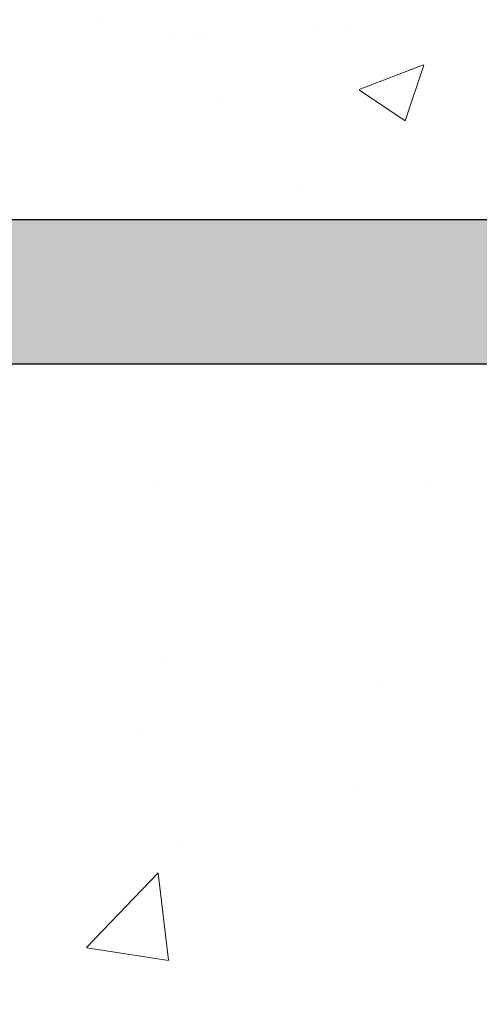
# Model space of a CAD drawing. Units: millimetres. Extents: x 17841 to 18138, y 3306 to 3516.
# Drawn here: x 17943 to 17949, y 3452 to 3466 of the extents above; entities that cross this region are included whole.
import ezdxf

# ---------------------------------------------------------------- set-up
doc = ezdxf.new("R2010")
doc.units = ezdxf.units.MM
doc.layers.get('0').update_dxf_attribs({"lineweight": 30})
for name, color, linetype, lineweight in [('Gips Schraffur', 253, 'Continuous', 5), ('MontagebÃƒÆ’Ã†’Ãƒ‚Ã‚Â¼gel Lienen', 255, 'Continuous', 0), ('Schrafur Montageb', 253, 'Continuous', 20)]:
    doc.layers.add(name, color=color, linetype=linetype, lineweight=lineweight)

# ---------------------------------------------------------------- blocks, each defined once
blk = doc.blocks.new('Block42')
at = {"layer": 'Schrafur Montageb'}
h = blk.add_hatch(color=256, dxfattribs=at)
edge = h.paths.add_edge_path()
edge.add_line((16978.3748475158, 3404.572719560229), (16978.3748475158, 3398.549604863013))
edge.add_line((16978.3748475158, 3398.549604863013), (16980.3748475158, 3398.549604863013))
edge.add_line((16980.3748475158, 3398.549604863013), (16980.3748475158, 3404.572719560229))
edge.add_arc((16976.3748475158, 3404.572719560229), 4, 0, 89.99999999994789)
edge.add_line((16976.3748475158, 3408.572719560229), (16976.1748475158, 3408.572719560229))
edge.add_line((16976.1748475158, 3408.572719560229), (16976.1748475158, 3436.549604863013))
edge.add_line((16976.1748475158, 3436.549604863013), (16976.3748475158, 3436.549604863013))
edge.add_arc((16976.3748475158, 3440.549604863013), 4, 270, 0)
edge.add_line((16980.3748475158, 3440.549604863013), (16980.3748475158, 3446.549604863013))
edge.add_line((16980.3748475158, 3446.549604863013), (16978.3748475158, 3446.549604863013))
edge.add_line((16978.3748475158, 3446.549604863013), (16978.3748475158, 3440.549604863013))
edge.add_arc((16976.3748475158, 3440.549604863013), 2, 270, 360, ccw=False)
edge.add_line((16976.3748475158, 3438.549604863013), (16976.17484751579, 3438.549604863013))
edge.add_line((16976.17484751579, 3438.549604863013), (16976.1748475158, 3449.049604863013))
edge.add_arc((16974.17484751579, 3449.049604863013), 2.000000000001819, 0, 89.99999999979156)
edge.add_line((16974.17484751579, 3451.049604863014), (16944.97202823556, 3451.049604863224))
edge.add_arc((16944.97289244613, 3450.909607530607), 0.14, 320.05330422271663, 90.35368523739282, ccw=False)
edge.add_line((16945.08022234277, 3450.819717079009), (16943.08488184731, 3449.049604863013))
edge.add_line((16943.08488184731, 3449.049604863013), (16974.17484751579, 3449.049604863013))
edge.add_line((16974.17484751579, 3449.049604863013), (16974.17484751579, 3390.049604863014))
edge.add_line((16974.17484751579, 3390.049604863014), (16969.84828761783, 3385.325321429891))
edge.add_arc((16972.58117928332, 3383.273719820661), 3.417274647770389, 143.1041764940054, 175.4135203410076)
edge.add_line((16969.17484751579, 3383.54697777184), (16969.17484751578, 3379.161541242358))
edge.add_line((16969.17484751578, 3379.161541242358), (16971.1715091131, 3381.516934759641))
edge.add_arc((16971.26139956469, 3381.409604863009), 0.14, 359.6463147629552, 129.9466957776389, ccw=False)
edge.add_line((16971.40139689731, 3381.40874065243), (16971.40139689731, 3384.049604863014))
edge.add_line((16971.40139689731, 3384.049604863014), (16975.39544007474, 3388.44177029721))
edge.add_arc((16973.84152720126, 3390.182384692151), 2.333320314539521, 311.756505881146, 4.274665491886966e-11)
edge.add_line((16976.1748475158, 3390.182384692151), (16976.1748475158, 3406.572719560229))
edge.add_line((16976.1748475158, 3406.572719560229), (16976.3748475158, 3406.572719560229))
edge.add_arc((16976.3748475158, 3404.572719560229), 2, 360, 90, ccw=False)
edge = h.paths.add_edge_path()
edge.add_line((16969.17484751579, 3374.832990884186), (16969.17484568612, 3366.049604863013))
edge.add_line((16969.17484568612, 3366.049604863013), (16971.40139689731, 3366.049604863013))
edge.add_line((16971.40139689731, 3366.049604863013), (16971.40139689731, 3372.690469073597))
edge.add_arc((16971.26139956469, 3372.689604863018), 0.14, 230.0533042227071, 0.35368523739077773, ccw=False)
edge.add_line((16971.1715091131, 3372.582274966384), (16969.17484751579, 3374.832990884186))
edge = h.paths.add_edge_path()
edge.add_line((16936.25375665672, 3451.049604863224), (16876.17484751555, 3451.049604863224))
edge.add_line((16876.17484751555, 3451.049604863224), (16876.17484751555, 3449.049604863226))
edge.add_line((16876.17484751555, 3449.049604863013), (16938.2337034964, 3449.049604863013))
edge.add_line((16938.2337034964, 3449.049604863012), (16936.14556254951, 3450.819717079009))
edge.add_arc((16936.25289244614, 3450.909607530607), 0.14, 89.64631476267732, 219.9466957773535, ccw=False)
edge = h.paths.add_edge_path()
edge.add_line((16945.08022234277, 3450.819717079009), (16943.08488184731, 3449.049604863013))
edge.add_line((16936.14556254951, 3450.819717079009), (16938.2337034964, 3449.049604863012))
edge.add_arc((16944.97289244614, 3450.909607530607), 0.14, 320.0533042226465, 90.35368523732278)
at = {"color": 0, "linetype": 'ByBlock', "lineweight": -3}
blk.add_line((16974.17484751579, 3449.049604863013), (16943.08488184731, 3449.049604863013), dxfattribs=at)
at = {"layer": 'MontagebÃƒÆ’Ã†’Ãƒ‚Ã‚Â¼gel Lienen', "color": 0, "linetype": 'ByBlock', "lineweight": -3}
blk.add_line((16944.97202823556, 3451.049604863224), (16974.17484751579, 3451.049604863014), dxfattribs=at)
at = {"layer": 'MontagebÃƒÆ’Ã†’Ãƒ‚Ã‚Â¼gel Lienen'}
blk.add_line((16943.08488184731, 3449.049604863013), (16974.17484751579, 3449.049604863013), dxfattribs=at)

msp = doc.modelspace()

# ---------------------------------------------------------------- linework, layer by layer
msp.add_line((17965.96017151369, 3461.139084995803), (17939.8702058452, 3461.139084995803))
at = {"layer": 'Gips Schraffur'}
for p, q in [((17943.93855755717, 3465.902651400796), (17943.93855755717, 3465.902651400796)), ((17946.92073681782, 3465.744671469112), (17946.92073681782, 3465.744671469112)), ((17947.39253133983, 3465.779120737018), (17947.39253133983, 3465.779120737018)), ((17944.96350025763, 3465.622426184452), (17944.96350025763, 3465.622426184452)), ((17945.28363028195, 3465.664429508052), (17945.28363028195, 3465.664429508052)), ((17945.43529477964, 3465.656875452358), (17945.43529477964, 3465.656875452358)), ((17947.54938645012, 3464.935817151771), (17948.43862180636, 3465.277162623713)), ((17948.18785052144, 3464.504435815115), (17948.44535970736, 3465.271885663098)), ((17947.54938645012, 3464.935817151771), (17947.54938645012, 3464.935817151771)), ((17947.55413178292, 3464.930556671588), (17948.18585841321, 3464.504451679143)), ((17945.59214988993, 3464.81357186711), (17945.59214988993, 3464.81357186711)), ((17947.80454301212, 3464.801806836798), (17947.80454301212, 3464.801806836798)), ((17946.77464746295, 3463.607186325464), (17946.77464746295, 3463.607186325464)), ((17944.75887169114, 3459.519318513962), (17944.75887169114, 3459.519318513962)), ((17948.44933426069, 3459.525879688792), (17948.44933426069, 3459.525879688792)), ((17944.85176384809, 3457.031127910977), (17944.85176384809, 3457.031127910977)), ((17947.80198389882, 3456.730819932029), (17947.80198389882, 3456.730819932029)), ((17944.51236132398, 3456.047183182941), (17944.51236132398, 3456.047183182941)), ((17947.52953168855, 3455.325201654476), (17947.52953168855, 3455.325201654476)), ((17945.10835113517, 3454.516850947885), (17945.10835113517, 3454.516850947885)), ((17943.78234302959, 3453.076749270808), (17944.77152692156, 3454.107691456556)), ((17944.91225014001, 3452.898101623859), (17944.77193827328, 3454.104217556328)), ((17943.78488288006, 3453.072735290298), (17944.9143790451, 3452.897557057768))]:
    msp.add_line(p, q, dxfattribs=at)

# ---------------------------------------------------------------- block references
msp.add_blockref('Block42', (996.785323997894, 12.08948013279041))

doc.saveas('drawing.dxf')
